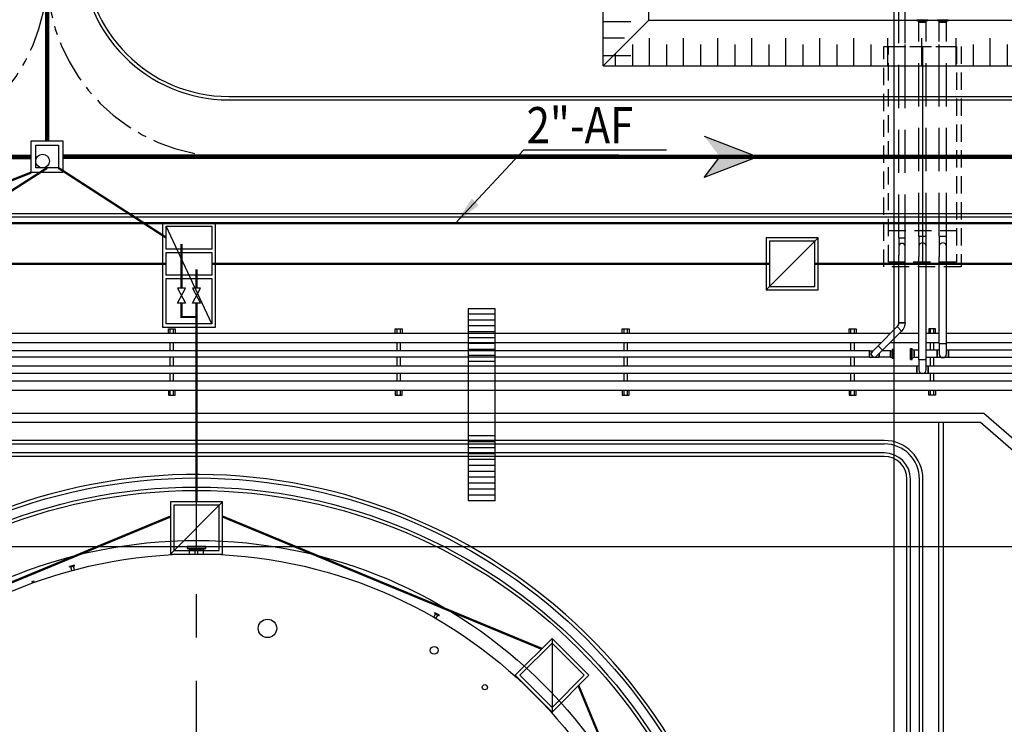
# Model space of a CAD drawing. Units: feet. Extents: x -60 to 616, y -96 to 478.
# Drawn here: x 161 to 205, y 92 to 123 of the extents above; entities that cross this region are included whole.
import ezdxf

# ---------------------------------------------------------------- set-up
doc = ezdxf.new("R2010")
doc.units = ezdxf.units.FT
doc.header["$LTSCALE"] = 0.3
for name, pattern in [('ACAD_ISO07W100', [3, 0, -3]), ('CENTER', [50.8, 31.75, -6.35, 6.35, -6.35]), ('DASHED', [19.05, 12.7, -6.35]), ('HIDDEN', [9.525, 6.35, -3.175]), ('PHANTOM', [63.5, 31.75, -6.35, 6.35, -6.35, 6.35, -6.35])]:
    doc.linetypes.add(name, pattern=pattern)
for name, color, linetype in [('G-03', 8, 'CONTINUOUS'), ('G-09(Agua Servicio)', 2, 'CONTINUOUS'), ('P-01-PIPE_150_M', 8, 'CONTINUOUS'), ('P-10-EQUIPOS', 8, 'CONTINUOUS'), ('S-03-Taludes', 7, 'CONTINUOUS'), ('S-100(Dren_Pluvial)', 8, 'CONTINUOUS'), ('S-102(Dren_Alcohol_02)', 8, 'CONTINUOUS'), ('S-110(Agua_Servicio)', 5, 'CONTINUOUS'), ('S-20(Alcanta_piping)', 4, 'CONTINUOUS'), ('S-25_caminho', 4, 'CONTINUOUS'), ('S-26 eje', 3, 'CENTER'), ('S-26(Eje Camino)', 3, 'CENTER'), ('S-26B eje', 3, 'CENTER'), ('S-302(Taludes)', 8, 'CONTINUOUS'), ('S-31-suportes', 253, 'CONTINUOUS'), ('S-33-ESCADAS', 8, 'CONTINUOUS')]:
    doc.layers.add(name, color=color, linetype=linetype)
doc.styles.add('ROMANS', font='romans')
doc.dimstyles.new('Dim_Civil-2009', dxfattribs={"dimtxt": 2, "dimasz": 2, "dimexe": 0.5, "dimexo": 1, "dimgap": 0.8, "dimtad": 1, "dimtxsty": 'ROMANS', "dimcen": 0.09, "dimclrd": 256, "dimclre": 256, "dimclrt": 256, "dimadec": 0, "dimazin": 0, "dimtfac": 1, "dimtofl": 0, "dimtmove": 0, "dimatfit": 3, "dimfxl": 0, "dimtolj": 1, "dimtzin": 0, "dimlwd": -1, "dimarcsym": 0})

msp = doc.modelspace()

# ---------------------------------------------------------------- hatches: boundary and pattern name
at = {"layer": 'S-100(Dren_Pluvial)'}
msp.add_hatch(color=256, dxfattribs=at).paths.add_polyline_path([(193.992, 117.152), (191.628, 118.068), (192.323, 117.152), (191.628, 116.237)])
at = {"layer": 'S-302(Taludes)'}
h = msp.add_hatch(dxfattribs=at)
h.set_pattern_fill('JIS_STN_1E', color=256, scale=1.5, angle=315, style=0)
h.set_pattern_definition([(180, (861.6124, -149.88), (2e-14, 1.5), []), (180, (860.8646, -150.6278), (2e-14, 1.5), [1.5, -0.75])])
h.paths.add_polyline_path([(188.4, 136.192), (187.181, 134.363), (187.181, 121.163), (188.4, 121.163)])
h = msp.add_hatch(dxfattribs=at)
h.set_pattern_fill('JIS_STN_1E', color=256, scale=1.5, angle=405, style=0)
h.set_pattern_definition([(270, (481.7236, 795.5939), (-1.5, 2e-14), []), (270, (482.4714, 794.8462), (-1.5, 2e-14), [1.5, -0.75])])
h.paths.add_polyline_path([(188.4, 122.382), (187.181, 121.163), (210.681, 121.163), (210.681, 122.382)])

# ---------------------------------------------------------------- linework, layer by layer
at = {"layer": 'G-03'}
for p, q in [((200, -95.769), (200, 478.231)), ((-59.675, 100), (616.325, 100))]:
    msp.add_line(p, q, dxfattribs=at)
at = {"layer": 'P-01-PIPE_150_M', "linetype": 'HIDDEN'}
for p, q in [((200.208, 113.586), (200.208, 124.294)), ((200.481, 113.586), (200.481, 124.294)), ((201.083, 113.663), (201.083, 123.077)), ((201.406, 113.663), (201.406, 123.077)), ((201.983, 113.663), (201.983, 123.077)), ((202.306, 113.663), (202.306, 123.077)), ((201.083, 113.663), (201.406, 113.663)), ((201.083, 113.663), (201.406, 113.663)), ((201.083, 113.663), (201.083, 113.205)), ((201.406, 113.205), (201.406, 113.663)), ((201.983, 113.663), (202.306, 113.663)), ((201.983, 113.663), (202.306, 113.663)), ((201.983, 113.663), (201.983, 113.205)), ((202.306, 113.205), (202.306, 113.663)), ((200.208, 113.586), (200.481, 113.586)), ((200.208, 113.586), (200.481, 113.586)), ((200.208, 113.586), (200.208, 113.205)), ((200.481, 113.205), (200.481, 113.586))]:
    msp.add_line(p, q, dxfattribs=at)
at = {"layer": 'P-01-PIPE_150_M'}
for p, q in [((201.003, 123.191), (201.486, 123.191)), ((201.003, 123.191), (201.003, 123.159)), ((201.003, 123.159), (201.486, 123.159)), ((201.083, 123.077), (201.06, 123.159)), ((201.083, 123.077), (201.406, 123.077)), ((201.406, 123.077), (201.083, 123.077)), ((201.406, 123.077), (201.429, 123.159)), ((201.486, 123.191), (201.486, 123.159)), ((201.903, 123.191), (202.386, 123.191)), ((201.903, 123.191), (201.903, 123.159)), ((201.903, 123.159), (202.386, 123.159)), ((201.983, 123.077), (201.96, 123.159)), ((201.983, 123.077), (202.306, 123.077)), ((202.306, 123.077), (201.983, 123.077)), ((202.306, 123.077), (202.329, 123.159)), ((202.386, 123.191), (202.386, 123.159)), ((200.208, 113.205), (200.208, 112.824)), ((200.208, 109.851), (200.208, 112.824)), ((200.481, 112.824), (200.481, 113.205)), ((200.481, 109.851), (200.481, 112.824)), ((201.083, 113.205), (201.083, 112.748)), ((201.406, 112.748), (201.406, 113.205)), ((201.983, 113.205), (201.983, 112.748)), ((202.306, 112.748), (202.306, 113.205)), ((201.083, 108.23), (201.083, 112.748)), ((201.406, 108.23), (201.406, 112.748)), ((201.983, 108.93), (201.983, 112.748)), ((202.306, 108.93), (202.306, 112.748)), ((200.208, 109.851), (200.481, 109.851)), ((200.481, 109.851), (200.208, 109.851)), ((199.835, 109.376), (152.567, 109.376)), ((200.136, 109.676), (199.298, 108.838)), ((200.329, 109.483), (199.491, 108.645)), ((200.329, 109.483), (200.136, 109.676)), ((200.329, 109.483), (200.136, 109.676)), ((201.083, 109.376), (200.221, 109.376)), ((201.983, 109.376), (201.406, 109.376)), ((207.411, 109.376), (202.306, 109.376)), ((199.429, 108.969), (152.567, 108.969)), ((201.083, 108.969), (199.815, 108.969)), ((201.983, 108.969), (201.406, 108.969)), ((201.983, 108.93), (202.306, 108.93)), ((201.983, 108.93), (202.306, 108.93)), ((201.983, 108.93), (201.983, 108.473)), ((207.411, 108.969), (202.306, 108.969)), ((202.306, 108.473), (202.306, 108.93)), ((198.909, 108.609), (144.49, 108.609)), ((198.909, 108.609), (198.909, 108.473)), ((198.909, 108.336), (198.909, 108.609)), ((198.909, 108.609), (199.068, 108.609)), ((198.909, 108.473), (198.909, 108.336)), ((199.298, 108.838), (199.028, 108.569)), ((199.222, 108.376), (199.491, 108.645)), ((199.298, 108.838), (199.491, 108.645)), ((199.298, 108.838), (199.491, 108.645)), ((199.341, 108.473), (199.341, 108.495)), ((199.341, 108.495), (199.341, 108.336)), ((199.341, 108.336), (199.341, 108.473)), ((199.841, 108.609), (199.455, 108.609)), ((199.841, 108.609), (199.912, 108.628)), ((199.841, 108.609), (199.841, 108.336)), ((199.841, 108.336), (199.841, 108.609)), ((199.912, 108.676), (199.912, 108.269)), ((199.942, 108.676), (199.912, 108.676)), ((199.942, 108.676), (199.942, 108.269)), ((199.946, 108.676), (199.946, 108.269)), ((199.976, 108.676), (199.946, 108.676)), ((199.976, 108.676), (199.976, 108.269)), ((200.724, 108.231), (200.724, 108.714)), ((200.724, 108.714), (200.756, 108.714)), ((200.756, 108.231), (200.756, 108.714)), ((200.759, 108.231), (200.759, 108.714)), ((200.759, 108.714), (200.791, 108.714)), ((200.791, 108.231), (200.791, 108.714)), ((200.873, 108.634), (200.791, 108.657)), ((200.873, 108.311), (200.873, 108.634)), ((200.873, 108.634), (200.873, 108.311)), ((201.083, 108.634), (200.873, 108.634)), ((201.891, 108.634), (201.406, 108.634)), ((201.891, 108.311), (201.891, 108.634)), ((201.891, 108.634), (201.891, 108.473)), ((201.983, 108.634), (201.891, 108.634)), ((201.891, 108.473), (201.891, 108.311)), ((202.399, 108.634), (202.306, 108.634)), ((202.399, 108.473), (202.399, 108.634)), ((202.399, 108.634), (202.399, 108.311)), ((207.184, 108.634), (202.399, 108.634)), ((202.399, 108.311), (202.399, 108.473)), ((198.909, 108.336), (144.49, 108.336)), ((198.909, 108.336), (199.341, 108.336)), ((199.841, 108.336), (199.341, 108.336)), ((199.841, 108.336), (199.912, 108.317)), ((199.942, 108.269), (199.912, 108.269)), ((199.976, 108.269), (199.946, 108.269)), ((200.724, 108.231), (200.756, 108.231)), ((200.759, 108.231), (200.791, 108.231)), ((200.873, 108.311), (200.791, 108.288)), ((201.083, 108.311), (200.873, 108.311)), ((201.083, 108.23), (201.406, 108.23)), ((201.083, 108.23), (201.406, 108.23)), ((201.083, 108.23), (201.083, 107.773)), ((201.891, 108.311), (201.406, 108.311)), ((201.406, 107.773), (201.406, 108.23)), ((202.399, 108.311), (201.891, 108.311)), ((207.184, 108.311), (202.399, 108.311)), ((200.991, 107.934), (150.856, 107.934)), ((200.991, 107.611), (150.856, 107.611)), ((200.991, 107.934), (200.991, 107.773)), ((200.991, 107.611), (200.991, 107.934)), ((201.083, 107.934), (200.991, 107.934)), ((200.991, 107.773), (200.991, 107.611)), ((201.499, 107.611), (200.991, 107.611)), ((201.499, 107.934), (201.406, 107.934)), ((201.499, 107.773), (201.499, 107.934)), ((201.499, 107.934), (201.499, 107.611)), ((206.894, 107.934), (201.499, 107.934)), ((201.499, 107.611), (201.499, 107.773)), ((206.894, 107.611), (201.499, 107.611)), ((206.541, 107.276), (144.592, 107.276)), ((206.541, 106.869), (144.592, 106.869))]:
    msp.add_line(p, q, dxfattribs=at)
for centre, radius, start, end in [((200.345, 113.205), 0.137, 90, 180), ((200.345, 113.205), 0.137, 0, 180), ((200.345, 113.205), 0.137, 0, 90), ((201.245, 113.205), 0.162, 0, 180), ((201.245, 113.205), 0.162, 0, 180), ((202.145, 113.205), 0.162, 0, 180), ((202.145, 113.205), 0.162, 0, 180), ((199.961, 109.851), 0.247, 315, 0), ((199.125, 108.473), 0.137, 135, 315), ((199.125, 108.473), 0.137, 135, 270), ((202.145, 108.473), 0.162, 180, 0), ((202.145, 108.473), 0.162, 180, 0), ((199.125, 108.473), 0.137, 270, 315), ((201.245, 107.773), 0.162, 180, 0), ((201.245, 107.773), 0.162, 180, 0)]:
    msp.add_arc(centre, radius, start, end, dxfattribs=at)
at = {"layer": 'P-01-PIPE_150_M', "extrusion": (0, 0, -1)}
msp.add_arc((-199.961, 109.851), 0.52, 180, 225, dxfattribs=at)
at = {"layer": 'P-10-EQUIPOS'}
for p, q in [((169.379, 99.863), (169.149, 99.863)), ((169.149, 99.839), (169.149, 99.863)), ((169.379, 99.863), (169.149, 99.863)), ((169.149, 99.839), (169.149, 99.863)), ((169.379, 99.863), (169.149, 99.863)), ((169.149, 99.839), (169.149, 99.863)), ((169.379, 99.839), (169.149, 99.839)), ((169.379, 99.839), (169.149, 99.839)), ((169.379, 99.839), (169.149, 99.839)), ((169.197, 99.83), (169.197, 99.839)), ((169.197, 99.83), (169.197, 99.839)), ((169.197, 99.83), (169.197, 99.839)), ((169.331, 99.83), (169.197, 99.83)), ((169.331, 99.83), (169.197, 99.83)), ((169.331, 99.83), (169.197, 99.83)), ((169.207, 99.662), (169.207, 99.83)), ((169.207, 99.662), (169.207, 99.83)), ((169.207, 99.662), (169.207, 99.83)), ((169.321, 99.662), (169.321, 99.83)), ((169.321, 99.662), (169.321, 99.83)), ((169.321, 99.662), (169.321, 99.83)), ((169.331, 99.83), (169.331, 99.839)), ((169.331, 99.83), (169.331, 99.839)), ((169.331, 99.83), (169.331, 99.839)), ((169.379, 99.839), (169.379, 99.863)), ((169.379, 99.839), (169.379, 99.863)), ((169.379, 99.839), (169.379, 99.863)), ((163.888, 99.17), (163.666, 99.11)), ((163.672, 99.087), (163.666, 99.11)), ((163.895, 99.147), (163.672, 99.087)), ((163.721, 99.091), (163.719, 99.1)), ((163.851, 99.126), (163.721, 99.091)), ((163.774, 98.932), (163.731, 99.094)), ((163.884, 98.962), (163.841, 99.123)), ((163.851, 99.126), (163.848, 99.134)), ((163.895, 99.147), (163.888, 99.17)), ((179.715, 96.877), (179.798, 97.022)), ((179.753, 97.059), (179.765, 97.08)), ((179.952, 96.944), (179.753, 97.059)), ((179.964, 96.965), (179.765, 97.08)), ((179.79, 97.027), (179.794, 97.035)), ((179.906, 96.96), (179.79, 97.027)), ((179.814, 96.82), (179.897, 96.965)), ((179.906, 96.96), (179.91, 96.968)), ((179.952, 96.944), (179.964, 96.965))]:
    msp.add_line(p, q, dxfattribs=at)
for points in [[(168.858, 100.011), (169.671, 100.011), (169.671, 99.964), (168.858, 99.964)], [(168.858, 100.011), (169.671, 100.011), (169.671, 99.964), (168.858, 99.964)], [(168.858, 100.011), (169.671, 100.011), (169.671, 99.964), (168.858, 99.964)], [(168.932, 99.913), (168.932, 99.878), (169.596, 99.878), (169.596, 99.913), (169.671, 99.913), (169.671, 99.96), (168.858, 99.96), (168.858, 99.913)], [(168.932, 99.913), (168.932, 99.878), (169.596, 99.878), (169.596, 99.913), (169.671, 99.913), (169.671, 99.96), (168.858, 99.96), (168.858, 99.913)], [(168.932, 99.913), (168.932, 99.878), (169.596, 99.878), (169.596, 99.913), (169.671, 99.913), (169.671, 99.96), (168.858, 99.96), (168.858, 99.913)]]:
    msp.add_lwpolyline(points, close=True, dxfattribs=at)
for points in [[(168.932, 99.913), (169.596, 99.913)], [(168.932, 99.913), (169.596, 99.913)], [(168.932, 99.913), (169.596, 99.913)], [(168.959, 99.66), (168.959, 99.878)], [(168.959, 99.66), (168.959, 99.878)], [(168.959, 99.66), (168.959, 99.878)], [(169.569, 99.66), (169.569, 99.878)], [(169.569, 99.66), (169.569, 99.878)], [(169.569, 99.66), (169.569, 99.878)], [(162.047, 98.383), (162.02, 98.458), (162.09, 98.483), (162.117, 98.409)]]:
    msp.add_lwpolyline(points, dxfattribs=at)
for centre, radius in [((169.264, 78.663), 21), ((169.264, 78.663), 21), ((169.264, 78.663), 21), ((172.39, 96.389), 0.406), ((179.735, 95.42), 0.171), ((181.966, 93.8), 0.115)]:
    msp.add_circle(centre, radius, dxfattribs=at)
at = {"layer": 'S-03-Taludes'}
for points in [[(225.833, 41.088), (193.912, 51.463), (125.864, 51.463), (125.864, 105.863), (203.953, 105.863), (218.953, 92.863), (281.264, 92.863), (281.264, 38.463), (233.912, 38.463), (233.241, 38.68)], [(225.387, 41.654), (193.975, 51.863), (126.264, 51.863), (126.264, 105.463), (203.803, 105.463), (218.803, 92.463), (280.864, 92.463), (280.864, 38.863), (233.975, 38.863), (232.768, 39.255)], [(201.964, 52.841), (201.964, 105.463)], [(202.164, 105.463), (202.164, 52.778)]]:
    msp.add_lwpolyline(points, dxfattribs=at)
at = {"layer": 'S-100(Dren_Pluvial)', "linetype": 'DASHED', "ltscale": 0.2, "const_width": 0.2}
for points in [[(162.681, 117.863), (162.681, 138.313)], [(137.964, 117.163), (161.981, 117.149)], [(163.381, 117.163), (220.481, 117.149)]]:
    msp.add_lwpolyline(points, dxfattribs=at)
at = {"layer": 'S-100(Dren_Pluvial)'}
for points in [[(191.628, 118.068), (193.992, 117.152), (193.992, 117.152), (191.628, 116.237)], [(191.628, 116.237), (192.323, 117.152)]]:
    msp.add_lwpolyline(points, dxfattribs=at)
at = {"layer": 'S-100(Dren_Pluvial)', "linetype": 'Continuous'}
msp.add_lwpolyline([(161.981, 117.838), (161.981, 117.863), (163.381, 117.863), (163.381, 116.463), (161.981, 116.463), (161.981, 117.836)], dxfattribs=at)
msp.add_lwpolyline([(162.181, 116.663), (162.181, 117.663), (163.181, 117.663), (163.181, 116.663)], close=True, dxfattribs=at)
at = {"layer": 'S-100(Dren_Pluvial)', "linetype": 'DASHED', "ltscale": 0.1, "const_width": 0.1}
msp.add_lwpolyline([(158.957, 115.263), (161.981, 116.463)], dxfattribs=at)
at = {"layer": 'S-100(Dren_Pluvial)', "linetype": 'Continuous'}
msp.add_circle((162.482, 116.965), 0.3, dxfattribs=at)
at = {"layer": 'S-102(Dren_Alcohol_02)'}
for p, q in [((169.931, 109.794), (167.931, 114.094)), ((158.221, 104.513), (199.564, 104.513)), ((199.564, 104.113), (158.221, 104.113)), ((199.564, 103.963), (158.371, 103.963))]:
    msp.add_line(p, q, dxfattribs=at)
at = {"layer": 'S-102(Dren_Alcohol_02)', "linetype": 'PHANTOM', "ltscale": 0.1, "const_width": 0.1}
for points in [[(157.887, 113.594), (162.681, 116.663)], [(167.931, 113.594), (163.181, 116.663)], [(168.598, 111.377), (168.598, 113.315)], [(157.887, 112.444), (167.931, 112.444)], [(169.931, 112.444), (194.505, 112.444)], [(196.505, 112.444), (209.568, 112.444)], [(169.264, 111.377), (169.264, 112.2)], [(168.598, 110.711), (168.598, 110.101), (169.264, 110.101)], [(169.264, 101.963), (169.264, 110.711)], [(168.114, 101.313), (154.061, 95.492)], [(170.414, 101.313), (184.467, 95.492)], [(191.914, 79.813), (186.093, 93.865)]]:
    msp.add_lwpolyline(points, dxfattribs=at)
at = {"layer": 'S-102(Dren_Alcohol_02)'}
for points in [[(170.081, 114.244), (170.081, 109.644), (167.781, 109.644), (167.781, 114.244)], [(169.931, 113.094), (167.931, 113.094), (167.931, 114.094), (169.931, 114.094)], [(196.655, 113.594), (194.355, 113.594), (194.355, 111.294), (196.655, 111.294)], [(169.931, 112.944), (169.931, 111.944), (167.931, 111.944), (167.931, 112.944)], [(169.931, 111.794), (169.931, 109.794), (167.931, 109.794), (167.931, 111.794)], [(184.927, 92.699), (183.3, 94.325), (184.927, 95.951), (186.553, 94.325)]]:
    msp.add_lwpolyline(points, close=True, dxfattribs=at)
for points in [[(194.355, 111.294), (196.655, 113.594)], [(196.505, 113.444), (194.505, 113.444), (194.505, 111.444), (196.505, 111.444), (196.505, 113.444)], [(168.773, 111.377), (168.422, 111.377), (168.773, 110.711), (168.422, 110.711), (168.773, 111.377)], [(169.44, 111.377), (169.088, 111.377), (169.44, 110.711), (169.088, 110.711), (169.44, 111.377)], [(199.564, 104.663), (128.764, 104.663)], [(200.564, 92.669), (200.564, 102.963)], [(200.714, 92.669), (200.714, 102.963)], [(201.114, 92.669), (201.114, 102.963)], [(201.264, 92.669), (201.264, 102.963)], [(168.114, 101.468), (168.114, 99.663), (170.414, 99.663), (170.414, 101.963), (168.609, 101.963)], [(168.114, 99.663), (170.414, 101.963)], [(168.114, 101.963), (168.114, 99.663), (170.414, 99.663), (170.414, 101.963), (168.114, 101.963)], [(168.114, 99.663), (170.414, 101.963)], [(168.114, 101.963), (168.114, 99.663), (170.414, 99.663), (170.414, 101.963), (168.114, 101.963)], [(168.114, 99.663), (170.414, 101.963)], [(170.264, 101.813), (168.264, 101.813), (168.264, 99.813), (170.264, 99.813), (170.264, 101.813)], [(170.264, 101.813), (168.264, 101.813), (168.264, 99.813), (170.264, 99.813), (170.264, 101.813)], [(170.264, 101.813), (168.264, 101.813), (168.264, 99.813), (170.264, 99.813), (170.264, 101.813)], [(184.927, 95.951), (184.927, 92.699)], [(184.927, 92.911), (183.512, 94.325), (184.927, 95.739), (186.341, 94.325), (184.927, 92.911)], [(200.564, 54.625), (200.564, 92.669)], [(200.714, 54.775), (200.714, 92.669)], [(201.114, 54.775), (201.114, 92.669)], [(201.264, 54.625), (201.264, 92.669)]]:
    msp.add_lwpolyline(points, dxfattribs=at)
for radius in [24.35, 23.95, 23.8]:
    msp.add_circle((169.264, 78.663), radius, dxfattribs=at)
for centre, radius, start, end in [((199.564, 102.963), 1.7, 0, 90), ((199.564, 102.963), 1.55, 0, 90), ((199.564, 102.963), 1.15, 0, 90), ((199.564, 102.963), 1, 0, 90), ((169.264, 78.663), 24.5, 115.5039, 113.8668)]:
    msp.add_arc(centre, radius, start, end, dxfattribs=at)
at = {"layer": 'S-110(Agua_Servicio)', "linetype": 'ACAD_ISO07W100', "ltscale": 0.1, "const_width": 0.1}
msp.add_lwpolyline([(144.051, 114.234), (211.393, 114.234), (226.258, 99.368)], dxfattribs=at)
at = {"layer": 'S-20(Alcanta_piping)', "linetype": 'DASHED', "ltscale": 0.2}
for points in [[(202.945, 112.313), (199.545, 112.313), (199.545, 122.013), (202.945, 122.013)], [(202.745, 112.513), (199.745, 112.513), (199.745, 122.013), (202.745, 122.013)]]:
    msp.add_lwpolyline(points, close=True, dxfattribs=at)
msp.add_lwpolyline([(199.745, 113.91), (202.745, 113.91)], dxfattribs=at)
at = {"layer": 'S-25_caminho'}
for p, q in [((170.681, 119.813), (211.181, 119.813)), ((170.681, 119.663), (211.181, 119.663)), ((127.264, 114.663), (211.181, 114.663)), ((127.264, 114.513), (211.181, 114.513))]:
    msp.add_line(p, q, dxfattribs=at)
for radius in [6.5, 6.35]:
    msp.add_arc((170.681, 126.163), radius, 180, 270, dxfattribs=at)
at = {"layer": 'S-26 eje'}
msp.add_line((169.264, 54.082), (169.264, 103.243), dxfattribs=at)
at = {"layer": 'S-26(Eje Camino)', "ltscale": 0.2}
for centre, start, end in [((154.681, 125.163), 270, 0), ((170.681, 125.163), 180, 270)]:
    msp.add_arc(centre, 8, start, end, dxfattribs=at)
at = {"layer": 'S-26B eje'}
msp.add_lwpolyline([(201.245, 122.013), (201.245, 111.932)], dxfattribs=at)
at = {"layer": 'S-302(Taludes)'}
for points, elevation in [([(187.181, 143.663), (187.181, 143.663), (189.181, 142.663), (189.181, 123.163), (187.181, 121.163)], 533), ([(187.181, 121.163), (187.181, 134.363)], 533), ([(189.181, 123.163), (187.181, 121.163), (211.181, 121.163)], 531), ([(211.195, 123.163), (189.181, 123.163)], 531)]:
    msp.add_lwpolyline(points, dxfattribs=dict(at, elevation=elevation))
at = {"layer": 'S-31-suportes'}
for p, q in [((168.097, 109.376), (168.097, 109.583)), ((168.247, 109.376), (168.247, 109.583)), ((178.097, 109.376), (178.097, 109.583)), ((178.247, 109.376), (178.247, 109.583)), ((188.097, 109.376), (188.097, 109.583)), ((188.247, 109.376), (188.247, 109.583)), ((198.097, 109.376), (198.097, 109.583)), ((198.247, 109.376), (198.247, 109.583)), ((201.597, 109.376), (201.597, 109.583)), ((201.747, 109.376), (201.747, 109.583)), ((168.097, 108.634), (168.097, 108.969)), ((168.247, 108.634), (168.247, 108.969)), ((178.097, 108.634), (178.097, 108.969)), ((178.247, 108.634), (178.247, 108.969)), ((188.097, 108.634), (188.097, 108.969)), ((188.247, 108.634), (188.247, 108.969)), ((198.097, 108.634), (198.097, 108.969)), ((198.247, 108.634), (198.247, 108.969)), ((201.597, 108.634), (201.597, 108.969)), ((201.747, 108.634), (201.747, 108.969)), ((168.097, 107.934), (168.097, 108.311)), ((168.247, 107.934), (168.247, 108.311)), ((178.097, 107.934), (178.097, 108.311)), ((178.247, 107.934), (178.247, 108.311)), ((188.097, 107.934), (188.097, 108.311)), ((188.247, 107.934), (188.247, 108.311)), ((198.097, 107.934), (198.097, 108.311)), ((198.247, 107.934), (198.247, 108.311)), ((201.597, 107.934), (201.597, 108.311)), ((201.747, 107.934), (201.747, 108.311)), ((168.097, 107.276), (168.097, 107.611)), ((168.247, 107.276), (168.247, 107.611)), ((178.097, 107.276), (178.097, 107.611)), ((178.247, 107.276), (178.247, 107.611)), ((188.097, 107.276), (188.097, 107.611)), ((188.247, 107.276), (188.247, 107.611)), ((198.097, 107.276), (198.097, 107.611)), ((198.247, 107.276), (198.247, 107.611)), ((201.597, 107.276), (201.597, 107.611)), ((201.747, 107.276), (201.747, 107.611)), ((168.097, 106.663), (168.097, 106.869)), ((168.247, 106.663), (168.247, 106.869)), ((178.097, 106.663), (178.097, 106.869)), ((178.247, 106.663), (178.247, 106.869)), ((188.097, 106.663), (188.097, 106.869)), ((188.247, 106.663), (188.247, 106.869)), ((198.097, 106.663), (198.097, 106.869)), ((198.247, 106.663), (198.247, 106.869)), ((201.597, 106.663), (201.597, 106.869)), ((201.747, 106.663), (201.747, 106.869))]:
    msp.add_line(p, q, dxfattribs=at)
for points in [[(168.022, 109.376), (168.022, 109.583), (168.322, 109.583), (168.322, 109.376)], [(178.022, 109.376), (178.022, 109.583), (178.322, 109.583), (178.322, 109.376)], [(188.022, 109.376), (188.022, 109.583), (188.322, 109.583), (188.322, 109.376)], [(198.022, 109.376), (198.022, 109.583), (198.322, 109.583), (198.322, 109.376)], [(201.822, 109.376), (201.822, 109.583), (201.522, 109.583), (201.522, 109.376)], [(168.022, 106.869), (168.022, 106.663), (168.322, 106.663), (168.322, 106.869)], [(178.022, 106.869), (178.022, 106.663), (178.322, 106.663), (178.322, 106.869)], [(188.022, 106.869), (188.022, 106.663), (188.322, 106.663), (188.322, 106.869)], [(198.022, 106.869), (198.022, 106.663), (198.322, 106.663), (198.322, 106.869)], [(201.822, 106.869), (201.822, 106.663), (201.522, 106.663), (201.522, 106.869)]]:
    msp.add_lwpolyline(points, dxfattribs=at)
msp.add_circle((169.264, 78.663), 21.6, dxfattribs=at)
at = {"layer": 'S-33-ESCADAS'}
for p, q in [((182.425, 110.466), (181.225, 110.466)), ((182.425, 110.228), (181.225, 110.228)), ((182.425, 109.968), (181.225, 109.968)), ((182.425, 109.708), (181.225, 109.708)), ((182.425, 109.448), (181.225, 109.448)), ((182.425, 109.188), (181.225, 109.188)), ((182.425, 108.928), (181.225, 108.928)), ((182.425, 108.668), (181.225, 108.668)), ((182.425, 108.408), (181.225, 108.408)), ((182.425, 108.148), (181.225, 108.148)), ((182.425, 105.363), (182.425, 105.963)), ((182.425, 104.863), (181.225, 104.863)), ((182.425, 104.603), (181.225, 104.603)), ((182.425, 104.343), (181.225, 104.343)), ((182.425, 104.083), (181.225, 104.083)), ((182.425, 103.823), (181.225, 103.823)), ((182.425, 103.563), (181.225, 103.563)), ((182.425, 103.303), (181.225, 103.303)), ((182.425, 103.043), (181.225, 103.043)), ((182.425, 102.783), (181.225, 102.783)), ((182.425, 102.523), (181.225, 102.523)), ((182.425, 102.263), (181.225, 102.263))]:
    msp.add_line(p, q, dxfattribs=at)
for points in [[(181.225, 110.466), (181.225, 105.651), (181.225, 102.003)], [(182.425, 102.003), (182.425, 105.651), (182.425, 110.466)], [(182.425, 102.003), (181.225, 102.003)]]:
    msp.add_lwpolyline(points, dxfattribs=at)

# ---------------------------------------------------------------- texts
at = {"layer": 'G-09(Agua Servicio)', "style": 'ROMANS', "width": 0.85}
msp.add_text('2"-AF', height=1.6, rotation=360, dxfattribs=at).set_placement((183.804, 117.746))

# ---------------------------------------------------------------- leaders
at = {"layer": 'G-09(Agua Servicio)'}
msp.add_leader([(180.671, 114.234, 0), (183.684, 117.465, 0), (189.967, 117.465, 0)], dimstyle='Dim_Civil-2009', override={"dimscale": 0.8, "dimasz": 1.6}, dxfattribs=at)

doc.saveas('drawing.dxf')
